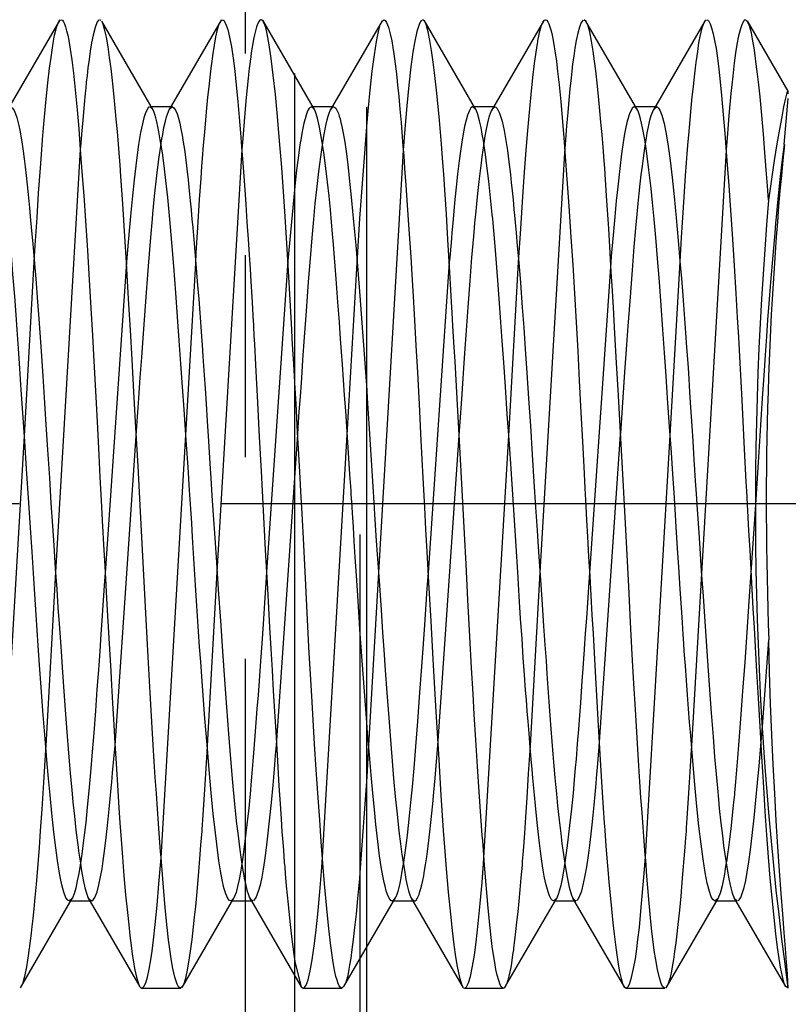
# Paper-space layout 'Blatt1' of a CAD drawing. Units: millimetres. Extents: x 0 to 300, y 0 to 424.
# Drawn here: x 142 to 147, y 297 to 304 of the extents above; entities that cross this region are included whole.
import ezdxf

# ---------------------------------------------------------------- set-up
doc = ezdxf.new("R2010")
doc.units = ezdxf.units.MM
doc.linetypes.add('CENTER', pattern=[10, 6.25, -1.25, 1.25, -1.25])
doc.linetypes.add('HIDDEN', pattern=[10, 6.667, -3.333])
doc.layers.add('LAYER0', color=7, linetype='Continuous')

# ---------------------------------------------------------------- blocks, each defined once
blk = doc.blocks.new('Plotview 4')
at = {"layer": 'LAYER0', "color": 100, "linetype": 'CENTER'}
for p, q in [((143.1559, 283.3223), (143.1559, 313.2415)), ((149.2525, 300.5319), (137.0124, 300.5319))]:
    blk.add_line(p, q, dxfattribs=at)
at = {"layer": 'LAYER0', "color": 2, "linetype": 'HIDDEN'}
for p, q in [((143.8641, 310.3425), (143.8641, 286.2212)), ((143.9059, 286.3223), (143.9059, 310.2415)), ((143.4609, 286.5315), (143.4609, 310.0322)), ((142.0023, 303.5269), (141.6808, 302.9728)), ((141.9987, 303.5208), (142.0073, 303.5305)), ((142.2617, 303.5268), (142.2525, 303.5319)), ((142.5857, 302.9697), (142.2647, 303.5227)), ((143.0036, 303.529), (142.6824, 302.9755)), ((142.9996, 303.5221), (143.0102, 303.5316)), ((143.2634, 303.5245), (143.2523, 303.5319)), ((143.5828, 302.9748), (143.2618, 303.5281)), ((144.0012, 303.525), (143.6804, 302.9722)), ((143.9976, 303.5185), (144.0124, 303.5319)), ((144.2629, 303.5252), (144.2524, 303.5319)), ((144.5829, 302.9747), (144.2616, 303.5285)), ((145.0001, 303.5228), (144.6788, 302.9692)), ((144.9963, 303.5164), (145.0101, 303.5316)), ((145.2659, 303.521), (145.2525, 303.5319)), ((145.5856, 302.9699), (145.2643, 303.5236)), ((146.0029, 303.5279), (145.6815, 302.974)), ((145.9989, 303.5211), (146.009, 303.5312)), ((146.2676, 303.5174), (146.2523, 303.5319)), ((146.516, 303.0898), (146.2641, 303.524)), ((142.7006, 302.9919), (142.5644, 302.9919)), ((142.5829, 302.9738), (142.5647, 302.9919)), ((142.6847, 302.9794), (142.7005, 302.9919)), ((143.5803, 302.9788), (143.5641, 302.9919)), ((143.7004, 302.9919), (143.5641, 302.9919)), ((143.6831, 302.9763), (143.6975, 302.9915)), ((144.7006, 302.9919), (144.5642, 302.9919)), ((144.5807, 302.9785), (144.5643, 302.9919)), ((144.6817, 302.9741), (144.7005, 302.9919)), ((145.7006, 302.9919), (145.5644, 302.9919)), ((145.5827, 302.974), (145.5646, 302.9919)), ((145.6838, 302.9779), (145.7005, 302.9919)), ((142.6656, 302.9298), (142.6847, 302.9794)), ((145.6678, 302.9374), (145.6838, 302.9779)), ((143.8636, 302.3004), (143.9059, 302.8688)), ((142.1322, 302.7276), (141.9787, 300.1091)), ((143.1329, 302.7285), (142.9787, 300.1092)), ((144.1324, 302.7235), (143.9789, 300.1066)), ((145.1313, 302.7073), (144.9792, 300.1066)), ((146.1324, 302.7241), (145.979, 300.1017)), ((143.4609, 302.4976), (143.4182, 302.0384)), ((143.8469, 302.0247), (143.8636, 302.3004)), ((141.7861, 300.9542), (141.8473, 302.0303)), ((142.4177, 302.029), (142.2857, 300.1035)), ((142.7857, 300.9592), (142.8468, 302.0231)), ((143.4182, 302.0384), (143.2861, 300.1091)), ((143.7857, 300.9599), (143.8469, 302.0247)), ((144.4178, 302.0294), (144.286, 300.1048)), ((144.786, 300.9551), (144.8472, 302.0302)), ((145.4177, 302.0301), (145.2862, 300.1051)), ((145.7855, 300.9564), (145.8473, 302.0308)), ((143.8641, 301.8202), (143.9059, 301.2357)), ((141.6326, 298.34), (141.7861, 300.9542)), ((142.3471, 299.035), (142.4788, 300.9545)), ((142.6324, 298.34), (142.7857, 300.9592)), ((143.4609, 300.6928), (143.4789, 300.9615)), ((143.6325, 298.3439), (143.7857, 300.9599)), ((144.347, 299.0325), (144.4788, 300.956)), ((144.6323, 298.3384), (144.786, 300.9551)), ((145.3465, 299.0278), (145.4789, 300.9623)), ((145.6326, 298.345), (145.7855, 300.9564)), ((143.3473, 299.037), (143.4609, 300.6928)), ((146.314, 300.5281), (146.2859, 300.1065)), ((141.9787, 300.1091), (141.9177, 299.0357)), ((142.9787, 300.1092), (142.9177, 299.0357)), ((143.9789, 300.1066), (143.9178, 299.0365)), ((144.9792, 300.1066), (144.9176, 299.0355)), ((145.979, 300.1017), (145.9179, 299.0337)), ((143.9058, 299.1786), (143.864, 299.7534)), ((146.3472, 299.0357), (146.3569, 299.1537)), ((143.9178, 299.0365), (143.906, 298.8412)), ((143.906, 298.8412), (143.8641, 298.248)), ((145.0926, 298.1127), (145.0811, 298.0861)), ((146.0953, 298.1206), (146.0802, 298.0845)), ((141.7613, 297.5348), (142.0824, 298.0883)), ((142.0643, 298.0719), (142.2006, 298.0719)), ((142.0799, 298.0843), (142.0646, 298.0719)), ((142.1792, 298.0938), (142.5002, 297.5407)), ((142.1818, 298.0896), (142.2006, 298.0719)), ((142.7623, 297.5366), (143.0837, 298.0904)), ((143.0642, 298.0719), (143.2006, 298.0719)), ((143.0814, 298.0865), (143.0674, 298.0724)), ((143.1797, 298.093), (143.5011, 297.5391)), ((143.1828, 298.0876), (143.2001, 298.0719)), ((143.7649, 297.5413), (144.086, 298.0947)), ((144.0644, 298.0719), (144.2005, 298.0719)), ((144.0833, 298.0905), (144.0672, 298.0723)), ((144.1821, 298.0887), (144.5035, 297.5349)), ((144.1848, 298.0845), (144.2006, 298.0719)), ((144.7665, 297.5438), (145.0837, 298.0904)), ((145.0811, 298.0861), (145.0642, 298.0719)), ((145.0642, 298.0719), (145.2006, 298.0719)), ((145.1816, 298.0896), (145.5025, 297.5364)), ((145.184, 298.0855), (145.2006, 298.0719)), ((145.7612, 297.5347), (146.0824, 298.0883)), ((146.0642, 298.0719), (146.2006, 298.0719)), ((146.0802, 298.0845), (146.0643, 298.0719)), ((146.1788, 298.0946), (146.4999, 297.5413)), ((146.1815, 298.0904), (146.2003, 298.0719)), ((143.4608, 297.6978), (143.4971, 297.5458)), ((142.5021, 297.5384), (142.5126, 297.5319)), ((142.5123, 297.5319), (142.7524, 297.5319)), ((142.7661, 297.5432), (142.7524, 297.5319)), ((143.501, 297.5395), (143.5122, 297.5319)), ((143.5123, 297.5319), (143.7527, 297.5319)), ((143.7686, 297.5478), (143.7527, 297.5319)), ((144.5058, 297.5345), (144.5124, 297.5319)), ((144.5123, 297.5319), (144.7525, 297.5319)), ((144.7667, 297.5442), (144.7557, 297.5325)), ((144.7628, 297.5374), (144.7665, 297.5438)), ((145.4988, 297.5431), (145.5124, 297.5319)), ((145.5124, 297.5319), (145.7524, 297.5319)), ((145.765, 297.5415), (145.7562, 297.5327)), ((146.4965, 297.5479), (146.5172, 297.5333)), ((146.5174, 297.5319), (146.5172, 297.5333))]:
    blk.add_line(p, q, dxfattribs=at)
at = {"layer": 'LAYER0', "color": 4, "linetype": 'Continuous'}
for p, q in [((146.5174, 303.0733), (146.5161, 303.0897)), ((146.4926, 302.7581), (146.5164, 303.0445)), ((146.3569, 299.1537), (146.3966, 299.6909))]:
    blk.add_line(p, q, dxfattribs=at)
at = {"layer": 'LAYER0', "color": 2, "linetype": 'HIDDEN', "flags": 128}
for points in [[(141.8473, 302.0303), (141.8534, 302.1335), (141.8641, 302.3074), (141.874, 302.458), (141.8829, 302.5869), (141.891, 302.6958), (141.8982, 302.7866), (141.9045, 302.8609), (141.9191, 303.019), (141.9317, 303.1404), (141.9423, 303.2313), (141.951, 303.2973), (141.9576, 303.3434), (141.9644, 303.3868), (141.9732, 303.4354), (141.9845, 303.4835), (141.9965, 303.5168)], [(142.0124, 303.5319), (142.014, 303.5317), (142.0208, 303.528), (142.0275, 303.5194), (142.0342, 303.5058), (142.0409, 303.4872), (142.0476, 303.4638), (142.0543, 303.4355), (142.061, 303.4024), (142.0699, 303.3503), (142.0795, 303.2837), (142.0897, 303.2001), (142.1006, 303.0972), (142.1121, 302.9727), (142.122, 302.8551), (142.1322, 302.7272), (142.1425, 302.5895), (142.1531, 302.4423), (142.164, 302.2863), (142.1762, 302.1022), (142.1875, 301.9211), (142.198, 301.7451), (142.2077, 301.5761), (142.2164, 301.4156), (142.2281, 301.1952), (142.2382, 301.0008), (142.2468, 300.8347), (142.2538, 300.6978), (142.2593, 300.5909), (142.2633, 300.5142), (142.2656, 300.4678), (142.2662, 300.456), (142.2664, 300.453), (142.2664, 300.4521), (142.2665, 300.4518), (142.2665, 300.4518), (142.267, 300.4423), (142.2674, 300.4349), (142.2682, 300.4217), (142.2695, 300.398), (142.2719, 300.3558), (142.2761, 300.2805), (142.2836, 300.1465), (142.297, 299.9092), (142.3087, 299.7008), (142.3204, 299.4965), (142.3254, 299.4088), (142.3318, 299.297), (142.3395, 299.1627), (142.3462, 299.0484), (142.3537, 298.9239), (142.3619, 298.7905), (142.3709, 298.6499), (142.3772, 298.5565), (142.3846, 298.4536), (142.393, 298.3433), (142.4024, 298.2277), (142.413, 298.1096), (142.4237, 297.9997), (142.4317, 297.9248), (142.4395, 297.8571), (142.447, 297.7963), (142.4543, 297.7425), (142.4614, 297.6953), (142.4683, 297.6547), (142.4795, 297.6001), (142.4921, 297.5578), (142.497, 297.5467)], [(142.2471, 303.5301), (142.2369, 303.518), (142.2235, 303.4843), (142.2114, 303.4367), (142.202, 303.3887), (142.1935, 303.3372), (142.186, 303.2848), (142.1794, 303.234), (142.1738, 303.1865), (142.169, 303.144), (142.1653, 303.108), (142.162, 303.0752), (142.1557, 303.0078), (142.1489, 302.9311), (142.1416, 302.8443), (142.1337, 302.7466), (142.1322, 302.7276)], [(142.7524, 297.5319), (142.7503, 297.5322), (142.7406, 297.54), (142.7311, 297.5575), (142.7175, 297.5992), (142.7055, 297.653), (142.695, 297.7127), (142.6861, 297.7735), (142.6788, 297.8311), (142.6703, 297.9068), (142.6583, 298.0285), (142.6428, 298.21), (142.6325, 298.3417), (142.6296, 298.3785), (142.6229, 298.4637), (142.6162, 298.5522), (142.6096, 298.6438), (142.603, 298.7385), (142.5965, 298.836), (142.59, 298.9362), (142.5835, 299.039), (142.5771, 299.1442), (142.5644, 299.361), (142.5519, 299.5853), (142.5396, 299.8156), (142.5274, 300.0505), (142.5153, 300.2857), (142.5028, 300.5243), (142.4899, 300.7648), (142.4765, 301.0056), (142.464, 301.2262), (142.4525, 301.4271), (142.4421, 301.6082), (142.4327, 301.7699), (142.4244, 301.9126), (142.4177, 302.0275), (142.4081, 302.1881), (142.3954, 302.3909), (142.384, 302.5598), (142.3787, 302.6337), (142.3752, 302.6797), (142.3685, 302.7617), (142.3618, 302.8401), (142.3552, 302.9148), (142.3486, 302.9857), (142.3421, 303.0526), (142.3355, 303.1156), (142.329, 303.1744), (142.3226, 303.2291), (142.3138, 303.2975), (142.3042, 303.3633), (142.2939, 303.4232), (142.2828, 303.474), (142.2706, 303.5115), (142.2684, 303.5164)], [(142.8468, 302.0231), (142.8507, 302.0883), (142.8601, 302.2435), (142.8711, 302.4173), (142.88, 302.5489), (142.8854, 302.6244), (142.889, 302.6714), (142.8958, 302.7553), (142.9026, 302.8354), (142.9093, 302.9117), (142.916, 302.9841), (142.9227, 303.0524), (142.9294, 303.1165), (142.936, 303.1764), (142.9425, 303.2319), (142.9479, 303.2744), (142.9545, 303.323), (142.9623, 303.3747), (142.9712, 303.4258), (142.9814, 303.472), (142.9928, 303.5084)], [(143.0123, 303.5319), (143.0207, 303.5279), (143.0324, 303.5092), (143.0453, 303.4718), (143.0568, 303.4236), (143.0678, 303.3636), (143.0783, 303.2931), (143.0883, 303.2135), (143.0978, 303.1261), (143.1075, 303.0248), (143.1164, 302.9254), (143.1242, 302.8309), (143.131, 302.7439), (143.1385, 302.6432), (143.1443, 302.5634), (143.1484, 302.5075), (143.1568, 302.3896), (143.1644, 302.2775), (143.1714, 302.1725), (143.1776, 302.0758), (143.1832, 301.9884), (143.188, 301.9108), (143.1938, 301.8146), (143.1981, 301.7436), (143.2007, 301.699), (143.2017, 301.6832), (143.2018, 301.6814), (143.2046, 301.6284), (143.2075, 301.5749), (143.2103, 301.5211), (143.2171, 301.3929), (143.2294, 301.1599), (143.2405, 300.9483), (143.2518, 300.7346), (143.2648, 300.4906), (143.278, 300.2468), (143.2914, 300.0049), (143.3048, 299.7677), (143.3124, 299.6346), (143.32, 299.5029), (143.3274, 299.373), (143.3348, 299.2451), (143.3422, 299.1196), (143.3506, 298.9765), (143.3624, 298.7859), (143.3696, 298.6745), (143.3759, 298.5799), (143.3813, 298.5009), (143.3859, 298.4365), (143.3897, 298.3857), (143.3953, 298.3132), (143.3955, 298.3108), (143.3955, 298.3107), (143.3955, 298.3104), (143.3956, 298.3098), (143.3958, 298.3072), (143.3962, 298.3021), (143.3979, 298.2818), (143.4013, 298.2419), (143.4081, 298.1649), (143.4188, 298.05), (143.4295, 297.9456), (143.44, 297.8522), (143.448, 297.7886), (143.4546, 297.7395), (143.4608, 297.6978)], [(143.2501, 303.5315), (143.2447, 303.5283), (143.2402, 303.5232), (143.2319, 303.5079), (143.2243, 303.4872), (143.2174, 303.4632), (143.2112, 303.4372), (143.2057, 303.4109), (143.2009, 303.3854), (143.1951, 303.3511), (143.191, 303.3242), (143.1884, 303.3067), (143.1877, 303.3019), (143.1874, 303.3002), (143.1874, 303.2999), (143.1845, 303.2778), (143.1816, 303.2547), (143.1788, 303.2307), (143.172, 303.1703), (143.1599, 303.0498), (143.149, 302.929), (143.1382, 302.7963), (143.1329, 302.7285)], [(143.4609, 301.2792), (143.4604, 301.287), (143.454, 301.3991), (143.4488, 301.4885), (143.445, 301.5558), (143.4418, 301.612), (143.4358, 301.7229), (143.4297, 301.832), (143.4235, 301.939), (143.4174, 302.0437), (143.4112, 302.146), (143.4049, 302.2458), (143.3987, 302.3428), (143.3924, 302.4369), (143.3796, 302.6158), (143.3667, 302.7815), (143.3537, 302.9328), (143.3406, 303.0687), (143.3275, 303.188), (143.3147, 303.2907), (143.3022, 303.3761), (143.2899, 303.4435), (143.2802, 303.4836), (143.2713, 303.5097), (143.2654, 303.5214)], [(143.9059, 302.8688), (143.9061, 302.8713), (143.9168, 302.9885), (143.9274, 303.0954), (143.9404, 303.2136), (143.9533, 303.3141), (143.9659, 303.3961), (143.9784, 303.4592), (143.9894, 303.4991)], [(144.0124, 303.5319), (144.0205, 303.5279), (144.0295, 303.515), (144.0412, 303.4853), (144.052, 303.4451), (144.0611, 303.4013), (144.0686, 303.3588), (144.0746, 303.3197), (144.0788, 303.2896), (144.0829, 303.2575), (144.09, 303.1962), (144.0971, 303.1292), (144.1043, 303.0565), (144.1114, 302.9783), (144.1186, 302.8949), (144.1258, 302.8063), (144.1303, 302.7487), (144.135, 302.6888), (144.1411, 302.6091), (144.1486, 302.5077), (144.1575, 302.3825), (144.1678, 302.2312), (144.1788, 302.0625), (144.1856, 301.9535), (144.1938, 301.817), (144.2023, 301.6705), (144.211, 301.5138), (144.22, 301.347), (144.2303, 301.1502), (144.242, 300.9243), (144.2539, 300.6937), (144.2635, 300.5096), (144.2708, 300.3728), (144.2784, 300.2378), (144.2894, 300.0442), (144.3029, 299.8052), (144.3162, 299.571), (144.3266, 299.3882), (144.3347, 299.2459), (144.3425, 299.1113), (144.3522, 298.9484), (144.3637, 298.7612), (144.3742, 298.6008), (144.3805, 298.5092), (144.3881, 298.4063), (144.3988, 298.2709), (144.4113, 298.1274), (144.4247, 297.9906), (144.4357, 297.889), (144.4464, 297.8012), (144.4566, 297.7267), (144.4664, 297.6652), (144.4801, 297.5975), (144.4947, 297.5514), (144.5002, 297.5411)], [(144.2454, 303.5289), (144.2403, 303.5232), (144.2321, 303.5086), (144.2157, 303.4578), (144.2011, 303.3881), (144.1917, 303.33), (144.1801, 303.2389), (144.1679, 303.1269), (144.1555, 302.9984), (144.1429, 302.8542), (144.1324, 302.7235)], [(144.7526, 297.5319), (144.749, 297.5326), (144.7414, 297.5388), (144.7329, 297.5534), (144.7235, 297.5784), (144.7142, 297.6121), (144.7063, 297.6483), (144.6987, 297.6902), (144.6912, 297.7374), (144.684, 297.7895), (144.677, 297.846), (144.6703, 297.9065), (144.6583, 298.0274), (144.6456, 298.1711), (144.6358, 298.294), (144.6287, 298.3877), (144.6245, 298.4464), (144.6221, 298.4785), (144.6132, 298.5978), (144.6026, 298.7482), (144.5921, 298.906), (144.5817, 299.0703), (144.5721, 299.2267), (144.5646, 299.3559), (144.5556, 299.5167), (144.5452, 299.7103), (144.5333, 299.9379), (144.522, 300.1578), (144.512, 300.3495), (144.5019, 300.5414), (144.4916, 300.7327), (144.4811, 300.9226), (144.4664, 301.1844), (144.4532, 301.4147), (144.4464, 301.5338), (144.4405, 301.6346), (144.4357, 301.7173), (144.432, 301.7828), (144.4277, 301.8588), (144.4216, 301.9651), (144.4156, 302.0691), (144.4094, 302.1706), (144.3996, 302.3276), (144.3897, 302.4773), (144.383, 302.574), (144.3775, 302.6465), (144.3685, 302.7609), (144.3559, 302.9087), (144.3396, 303.0776), (144.3277, 303.1865), (144.3177, 303.2678), (144.3077, 303.3406), (144.2975, 303.4038), (144.287, 303.4567), (144.2741, 303.5026), (144.2652, 303.5219)], [(144.8472, 302.0302), (144.8472, 302.0303), (144.8597, 302.2367), (144.8703, 302.4043), (144.8808, 302.5579), (144.8912, 302.6976), (144.9013, 302.8237), (144.9113, 302.9367), (144.924, 303.0674), (144.9357, 303.1747), (144.9462, 303.2615), (144.9556, 303.3304), (144.9639, 303.3841), (144.9652, 303.3918), (144.967, 303.4022), (144.9722, 303.4301), (144.9767, 303.4522), (144.9822, 303.4752), (144.9886, 303.4972), (144.9947, 303.513)], [(145.0123, 303.5319), (145.0138, 303.5317), (145.0207, 303.528), (145.0275, 303.5192), (145.0343, 303.5056), (145.041, 303.487), (145.0478, 303.4635), (145.0545, 303.4351), (145.0611, 303.402), (145.0678, 303.3641), (145.0737, 303.3259), (145.0806, 303.2755), (145.0885, 303.2104), (145.0975, 303.1278), (145.1074, 303.0249), (145.1184, 302.8987), (145.1263, 302.8016), (145.1355, 302.6839), (145.146, 302.5433), (145.1578, 302.3775), (145.1709, 302.1844), (145.1819, 302.0124), (145.1927, 301.8365), (145.2031, 301.6579), (145.2131, 301.4775), (145.2228, 301.2964), (145.2331, 301.0974), (145.2423, 300.919), (145.2504, 300.7626), (145.2572, 300.629), (145.263, 300.5185), (145.2675, 300.4315), (145.2732, 300.3279), (145.2804, 300.2062), (145.2874, 300.0851), (145.2943, 299.9648), (145.3011, 299.8453), (145.3078, 299.727), (145.3143, 299.6101), (145.3207, 299.4947), (145.3271, 299.3809), (145.3396, 299.1594), (145.3521, 298.9469), (145.3647, 298.745), (145.3773, 298.5548), (145.3786, 298.536), (145.3805, 298.5097), (145.3829, 298.4763), (145.3876, 298.4134), (145.3936, 298.3365), (145.3994, 298.2662), (145.4059, 298.1895), (145.4133, 298.1078), (145.4214, 298.0229), (145.4304, 297.9368), (145.4384, 297.8663), (145.4466, 297.7995), (145.455, 297.7375), (145.4636, 297.6814), (145.4725, 297.6323), (145.4815, 297.5916), (145.491, 297.5601), (145.4988, 297.5431)], [(145.246, 303.5295), (145.2351, 303.5149), (145.2235, 303.4855), (145.2133, 303.4476), (145.204, 303.4033), (145.1956, 303.3554), (145.1882, 303.3062), (145.1817, 303.2578), (145.1763, 303.2121), (145.1717, 303.1707), (145.165, 303.1042), (145.1582, 303.0326), (145.1514, 302.956), (145.1445, 302.8746), (145.1376, 302.7885), (145.1313, 302.7073)], [(145.7524, 297.5319), (145.748, 297.533), (145.7402, 297.5405), (145.7328, 297.5537), (145.7187, 297.5949), (145.7064, 297.6485), (145.6959, 297.7073), (145.6872, 297.7654), (145.6804, 297.8179), (145.6729, 297.8825), (145.6642, 297.9666), (145.6536, 298.0807), (145.6415, 298.2258), (145.6339, 298.3231), (145.6312, 298.3573), (145.6246, 298.4416), (145.618, 298.5292), (145.6115, 298.6201), (145.6049, 298.714), (145.5983, 298.8108), (145.5918, 298.9103), (145.5853, 299.0124), (145.5787, 299.117), (145.5702, 299.2583), (145.561, 299.4187), (145.5511, 299.5991), (145.5404, 299.7995), (145.529, 300.0202), (145.5189, 300.2163), (145.5088, 300.4107), (145.4987, 300.6025), (145.4885, 300.7909), (145.4782, 300.9753), (145.4653, 301.2026), (145.4537, 301.407), (145.4432, 301.5886), (145.434, 301.7478), (145.426, 301.8853), (145.4212, 301.9683), (145.4142, 302.0868), (145.4051, 302.2376), (145.3943, 302.4087), (145.3855, 302.5389), (145.3802, 302.6129), (145.3768, 302.6583), (145.3701, 302.7412), (145.3635, 302.8205), (145.3569, 302.8962), (145.3503, 302.9681), (145.3437, 303.0361), (145.3372, 303.1001), (145.3307, 303.16), (145.3242, 303.2157), (145.3168, 303.2748), (145.3082, 303.3375), (145.2983, 303.3997), (145.2872, 303.4561), (145.2748, 303.501), (145.2682, 303.5169)], [(145.8473, 302.0308), (145.8564, 302.1818), (145.8662, 302.3375), (145.8746, 302.465), (145.8816, 302.5669), (145.8872, 302.6453), (145.8914, 302.7021), (145.8951, 302.7501), (145.8957, 302.7567), (145.9026, 302.8368), (145.9094, 302.913), (145.9161, 302.9853), (145.9229, 303.0536), (145.9295, 303.1176), (145.9361, 303.1774), (145.9427, 303.2328), (145.9492, 303.2837), (145.9492, 303.2837), (145.9492, 303.2838), (145.9492, 303.2841), (145.9494, 303.2853), (145.95, 303.2898), (145.9523, 303.3076), (145.9562, 303.3357), (145.9617, 303.3719), (145.9662, 303.3991), (145.9714, 303.4274), (145.9773, 303.4554), (145.9838, 303.4816), (145.9911, 303.5042)], [(146.0123, 303.5319), (146.0135, 303.5318), (146.0185, 303.5298), (146.0256, 303.5221), (146.0336, 303.5068), (146.0425, 303.4818), (146.0522, 303.4446), (146.0609, 303.4028), (146.0696, 303.3524), (146.0782, 303.2932), (146.0869, 303.2251), (146.0955, 303.1479), (146.1041, 303.0616), (146.1146, 302.9447), (146.1243, 302.8277), (146.1332, 302.7135), (146.1414, 302.6049), (146.1487, 302.504), (146.1552, 302.4126), (146.1696, 302.2027), (146.1821, 302.0087), (146.1927, 301.8356), (146.2014, 301.6872), (146.2083, 301.566), (146.2169, 301.4057), (146.229, 301.1752), (146.2445, 300.8716), (146.255, 300.668), (146.258, 300.6106), (146.2647, 300.4885), (146.2715, 300.3665), (146.2782, 300.2448), (146.2849, 300.1235), (146.2917, 300.0029), (146.2984, 299.8832), (146.3051, 299.7646), (146.3118, 299.6472), (146.3205, 299.4939), (146.33, 299.3283), (146.3402, 299.152), (146.3512, 298.9672), (146.3628, 298.7767), (146.3725, 298.6267), (146.3825, 298.4821), (146.3929, 298.3439), (146.4036, 298.2131), (146.4147, 298.0907), (146.4268, 297.97), (146.4381, 297.8684), (146.4486, 297.7842), (146.4582, 297.7157), (146.4671, 297.6612), (146.4784, 297.6049), (146.4882, 297.5687), (146.4965, 297.5479)], [(146.2499, 303.5315), (146.2478, 303.5305), (146.2417, 303.5253), (146.231, 303.5065), (146.2203, 303.4756), (146.2098, 303.4326), (146.1993, 303.3778), (146.1912, 303.3261), (146.1827, 303.2638), (146.173, 303.1813), (146.162, 303.0744), (146.1498, 302.9388), (146.1405, 302.8261), (146.1325, 302.7253), (146.1324, 302.7241)], [(146.3939, 302.4132), (146.3879, 302.5022), (146.3809, 302.6016), (146.3727, 302.7094), (146.3634, 302.8235), (146.353, 302.941), (146.3421, 303.0534), (146.3343, 303.1278), (146.3267, 303.1954), (146.3193, 303.2562), (146.312, 303.3105), (146.305, 303.3582), (146.2982, 303.3997), (146.2884, 303.4502), (146.277, 303.4939), (146.2676, 303.5174)], [(141.7006, 302.9919), (141.703, 302.9916), (141.7084, 302.9889), (141.713, 302.9845), (141.7225, 302.9694), (141.731, 302.9489), (141.7386, 302.9252), (141.7452, 302.9002), (141.751, 302.8756), (141.7568, 302.8476), (141.7611, 302.8247), (141.764, 302.8086), (141.7649, 302.8034), (141.7653, 302.8014), (141.7654, 302.8007), (141.7654, 302.8005), (141.7654, 302.8004), (141.7654, 302.8003), (141.7654, 302.8003), (141.7718, 302.7605), (141.7781, 302.7171), (141.7843, 302.6702), (141.7906, 302.6199), (141.7967, 302.5663), (141.8029, 302.5094), (141.8089, 302.4494), (141.815, 302.3863), (141.8168, 302.3671), (141.8221, 302.3123), (141.8303, 302.2237), (141.8375, 302.1435), (141.8459, 302.0447), (141.8558, 301.9256), (141.8669, 301.7845), (141.8749, 301.6784), (141.8831, 301.566), (141.8914, 301.4475), (141.8999, 301.3227), (141.9085, 301.192), (141.9173, 301.0555), (141.9292, 300.8666), (141.9403, 300.6929), (141.9503, 300.5357), (141.9594, 300.3957), (141.9675, 300.2734), (141.9771, 300.132), (141.9858, 300.0042), (141.9937, 299.8902), (142.0007, 299.7898), (142.0086, 299.6765), (142.015, 299.586), (142.0198, 299.5175), (142.0262, 299.4288), (142.0324, 299.3418), (142.0387, 299.2567), (142.0449, 299.1736), (142.051, 299.0927), (142.0572, 299.0141), (142.0633, 298.9379), (142.0693, 298.8643), (142.0732, 298.8203), (142.0788, 298.7596), (142.0861, 298.6842), (142.0953, 298.5969), (142.105, 298.5108), (142.1126, 298.4482), (142.1181, 298.4056), (142.1215, 298.3803), (142.1304, 298.3179), (142.1398, 298.258), (142.1499, 298.2026), (142.1604, 298.154), (142.1716, 298.1144), (142.1818, 298.0896)], [(142.5605, 302.9911), (142.5529, 302.9857), (142.5432, 302.9713), (142.5333, 302.9479), (142.5255, 302.9235), (142.5163, 302.8877), (142.5051, 302.8328), (142.4928, 302.7587), (142.4795, 302.662), (142.4653, 302.5389), (142.4552, 302.4416), (142.4449, 302.3365), (142.4346, 302.2243), (142.4242, 302.1056), (142.4177, 302.029)], [(142.7005, 302.9919), (142.7029, 302.9916), (142.7118, 302.986), (142.7213, 302.9718), (142.7315, 302.9478), (142.7398, 302.9217), (142.7477, 302.8906), (142.7554, 302.8552), (142.7627, 302.8158), (142.7698, 302.7732), (142.7766, 302.7276), (142.783, 302.6798), (142.7917, 302.6089), (142.7996, 302.5392), (142.8067, 302.4725), (142.8129, 302.4104), (142.8183, 302.3542), (142.8239, 302.2939), (142.8281, 302.2464), (142.8311, 302.2128), (142.8322, 302.2004), (142.8325, 302.1965), (142.8327, 302.195), (142.8327, 302.1944), (142.8327, 302.1942), (142.8327, 302.1941), (142.8327, 302.194), (142.8327, 302.194), (142.8392, 302.1202), (142.8457, 302.0439), (142.8523, 301.9652), (142.8588, 301.8841), (142.8653, 301.801), (142.8719, 301.7158), (142.8784, 301.6287), (142.885, 301.5398), (142.8867, 301.5166), (142.8916, 301.4454), (142.8994, 301.3291), (142.9047, 301.2479), (142.9109, 301.153), (142.9179, 301.044), (142.9257, 300.9207), (142.9344, 300.7832), (142.9402, 300.6919), (142.9471, 300.5845), (142.9552, 300.4613), (142.9644, 300.3226), (142.9747, 300.1689), (142.9862, 300.0012), (142.9996, 299.8068), (143.0126, 299.62), (143.0252, 299.4418), (143.0374, 299.2729), (143.0497, 299.1081), (143.0622, 298.9524), (143.0748, 298.8068), (143.0875, 298.6723), (143.0939, 298.6094), (143.1004, 298.5496), (143.1068, 298.4929), (143.1133, 298.4396), (143.1198, 298.3895), (143.1263, 298.3429), (143.1329, 298.2998), (143.1395, 298.2602), (143.1427, 298.2418), (143.1479, 298.2131), (143.1551, 298.1773), (143.1643, 298.1389), (143.1733, 298.1095), (143.1804, 298.0923), (143.1828, 298.0876)], [(143.5641, 302.9919), (143.5634, 302.9919), (143.5505, 302.983), (143.544, 302.9725), (143.5374, 302.958), (143.5309, 302.9395), (143.5242, 302.917), (143.5176, 302.8906), (143.5109, 302.8604), (143.5042, 302.8263), (143.4974, 302.7884), (143.4941, 302.7683), (143.4904, 302.743), (143.4854, 302.7076), (143.4793, 302.6605), (143.472, 302.5999), (143.4655, 302.5417), (143.4609, 302.4976)], [(143.7002, 302.9919), (143.7011, 302.9919), (143.7067, 302.99), (143.7142, 302.983), (143.7236, 302.9672), (143.7304, 302.9508), (143.7362, 302.9335), (143.7411, 302.9168), (143.7467, 302.8953), (143.75, 302.8809), (143.7586, 302.8388), (143.7679, 302.7848), (143.778, 302.7171), (143.7888, 302.6336), (143.8003, 302.5322), (143.8126, 302.4117), (143.8252, 302.2791), (143.838, 302.1351), (143.8512, 301.9807), (143.8641, 301.8202)], [(144.5643, 302.9919), (144.561, 302.9914), (144.5519, 302.9848), (144.5419, 302.9687), (144.531, 302.9413), (144.5216, 302.9092), (144.5125, 302.8702), (144.5037, 302.825), (144.4951, 302.774), (144.4869, 302.718), (144.4789, 302.6574), (144.4692, 302.5754), (144.4605, 302.4948), (144.4527, 302.4181), (144.4459, 302.3472), (144.4411, 302.2959), (144.437, 302.2501), (144.4334, 302.2105), (144.4305, 302.1774), (144.4283, 302.1514), (144.4202, 302.0587), (144.4178, 302.0294)], [(144.7005, 302.9919), (144.7059, 302.9905), (144.7148, 302.9823), (144.7293, 302.9538), (144.7445, 302.9041), (144.7574, 302.8452), (144.768, 302.7844), (144.7775, 302.7214), (144.7868, 302.6506), (144.7961, 302.5723), (144.8015, 302.5227), (144.8069, 302.4706), (144.8122, 302.4161), (144.8175, 302.3594), (144.8179, 302.3554), (144.8213, 302.32), (144.8256, 302.2757), (144.8313, 302.2134), (144.8386, 302.1315), (144.8474, 302.0282), (144.8577, 301.9014), (144.8696, 301.749), (144.8788, 301.6253), (144.8885, 301.4901), (144.8985, 301.3433), (144.909, 301.1849), (144.9198, 301.0152), (144.9311, 300.8376), (144.9417, 300.6697), (144.9518, 300.5124), (144.9614, 300.3664), (144.9703, 300.2322), (144.982, 300.0609), (144.9925, 299.9082), (145.0018, 299.7743), (145.0099, 299.6586), (145.0168, 299.5606), (145.0225, 299.4798), (145.0288, 299.3917), (145.0351, 299.3055), (145.0413, 299.2212), (145.0475, 299.1391), (145.0536, 299.0591), (145.0598, 298.9815), (145.0659, 298.9064), (145.072, 298.8339), (145.0755, 298.794), (145.0811, 298.7354), (145.0885, 298.6605), (145.0979, 298.5722), (145.1075, 298.4892), (145.1151, 298.4283), (145.1242, 298.3604), (145.1348, 298.2889), (145.1467, 298.2193), (145.1598, 298.1567), (145.1742, 298.1071), (145.184, 298.0855)], [(145.5646, 302.9919), (145.5618, 302.9915), (145.5507, 302.983), (145.5335, 302.9485), (145.52, 302.9028), (145.5116, 302.8659), (145.5037, 302.8253), (145.4947, 302.771), (145.4845, 302.7002), (145.4732, 302.6097), (145.4608, 302.4963), (145.4521, 302.4102), (145.4425, 302.3107), (145.4321, 302.1967), (145.4209, 302.0673), (145.4177, 302.0301)], [(145.7005, 302.9919), (145.7043, 302.9912), (145.7133, 302.9842), (145.7233, 302.9679), (145.7343, 302.9399), (145.748, 302.8894), (145.7612, 302.8247), (145.7737, 302.7475), (145.7856, 302.6596), (145.798, 302.5542), (145.8105, 302.4358), (145.8231, 302.3053), (145.8358, 302.1635), (145.8422, 302.0886), (145.8486, 302.0112), (145.8551, 301.9315), (145.8615, 301.8495), (145.868, 301.7655), (145.8746, 301.6794), (145.8811, 301.5915), (145.8877, 301.502), (145.8911, 301.453), (145.8964, 301.3753), (145.901, 301.307), (145.9063, 301.2252), (145.9125, 301.1295), (145.9198, 301.0153), (145.9258, 300.9203), (145.9305, 300.8453), (145.9352, 300.7706), (145.9365, 300.7504), (145.9368, 300.7447), (145.9369, 300.7429), (145.937, 300.7422), (145.937, 300.742), (145.937, 300.7419), (145.937, 300.7419), (145.937, 300.7419), (145.9412, 300.6756), (145.9465, 300.5939), (145.9529, 300.4968), (145.9603, 300.3845), (145.9688, 300.2573), (145.9783, 300.1157), (145.989, 299.9606), (145.9976, 299.8354), (146.0062, 299.7116), (146.0147, 299.5895), (146.0232, 299.4694), (146.0316, 299.3519), (146.04, 299.2372), (146.0511, 299.0898), (146.0611, 298.9641), (146.07, 298.8585), (146.0778, 298.7713), (146.0845, 298.7007), (146.0901, 298.6452), (146.1, 298.5534), (146.109, 298.4767), (146.1169, 298.4133), (146.1239, 298.3616), (146.1317, 298.3084), (146.1378, 298.2703), (146.1422, 298.2446), (146.1485, 298.2102), (146.1547, 298.1795), (146.1609, 298.1527), (146.1671, 298.1296), (146.1732, 298.1103), (146.1793, 298.0949), (146.1815, 298.0904)], [(142.0646, 298.0719), (142.0627, 298.072), (142.0544, 298.0764), (142.0434, 298.0918), (142.0297, 298.1263), (142.0173, 298.1718), (142.0089, 298.2111), (142.0004, 298.2577), (141.99, 298.3237), (141.9796, 298.4009), (141.9681, 298.4984), (141.9558, 298.6152), (141.9449, 298.7275), (141.9354, 298.831), (141.9274, 298.922), (141.9143, 299.0756), (141.9003, 299.2509), (141.8891, 299.3974), (141.8792, 299.5327), (141.8707, 299.6546), (141.858, 299.8438), (141.8455, 300.0374), (141.8331, 300.2343), (141.8238, 300.383), (141.8137, 300.5396), (141.7998, 300.7499), (141.7885, 300.9189), (141.7763, 301.0971), (141.7666, 301.2378), (141.7574, 301.3703), (141.7486, 301.4946), (141.7404, 301.6107), (141.7338, 301.7036), (141.7256, 301.816), (141.7151, 301.9563), (141.7059, 302.0728), (141.698, 302.1674), (141.6916, 302.2419), (141.6865, 302.2982), (141.6823, 302.3428), (141.6739, 302.4269), (141.6651, 302.509), (141.6562, 302.5852), (141.6473, 302.6555), (141.6384, 302.7195), (141.6312, 302.7668), (141.6268, 302.7945), (141.6204, 302.832), (141.6121, 302.8755), (141.6018, 302.9201), (141.5896, 302.9595), (141.5821, 302.9761)], [(142.4788, 300.9545), (142.4828, 301.013), (142.4948, 301.187), (142.5037, 301.3161), (142.5124, 301.44), (142.5207, 301.5586), (142.5287, 301.6715), (142.535, 301.7578), (142.5412, 301.842), (142.5474, 301.9242), (142.5536, 302.0041), (142.5598, 302.0817), (142.566, 302.1568), (142.5721, 302.2293), (142.5783, 302.2991), (142.5812, 302.3298), (142.5921, 302.4377), (142.6087, 302.5844), (142.6214, 302.6828), (142.6306, 302.7473), (142.636, 302.7822), (142.6425, 302.8215), (142.6502, 302.8631), (142.659, 302.9042), (142.6656, 302.9298)], [(143.0643, 298.0719), (143.0569, 298.0744), (143.0456, 298.088), (143.0334, 298.1155), (143.0218, 298.1539), (143.0108, 298.202), (143.0003, 298.2581), (142.9904, 298.3208), (142.9812, 298.3887), (142.9685, 298.4937), (142.9558, 298.612), (142.943, 298.743), (142.9301, 298.8857), (142.9172, 299.0393), (142.9041, 299.2027), (142.8909, 299.3748), (142.8776, 299.5546), (142.871, 299.6469), (142.8645, 299.7408), (142.8581, 299.8359), (142.8518, 299.9322), (142.8456, 300.0294), (142.8395, 300.1275), (142.8335, 300.2263), (142.8276, 300.3255), (142.822, 300.4134), (142.8163, 300.5018), (142.8086, 300.6171), (142.7992, 300.7588), (142.7879, 300.9263), (142.7748, 301.1179), (142.7652, 301.2566), (142.7553, 301.3991), (142.7452, 301.5443), (142.7347, 301.6913), (142.7239, 301.8388), (142.7113, 302.0059), (142.6994, 302.1507), (142.6868, 302.293), (142.6733, 302.4303), (142.6619, 302.5347), (142.6508, 302.6268), (142.6402, 302.7061), (142.6297, 302.7762), (142.6194, 302.8368), (142.613, 302.8698), (142.6066, 302.8989), (142.6003, 302.9242), (142.5941, 302.9454), (142.5879, 302.9628), (142.5829, 302.9738)], [(143.4789, 300.9615), (143.482, 301.0064), (143.4887, 301.1025), (143.4954, 301.1977), (143.5034, 301.3107), (143.5114, 301.4249), (143.5212, 301.5646), (143.5327, 301.7271), (143.546, 301.9083), (143.5572, 302.052), (143.5678, 302.1801), (143.5779, 302.2934), (143.5875, 302.3928), (143.5966, 302.4793), (143.6096, 302.5921), (143.6213, 302.683), (143.6317, 302.7548), (143.6407, 302.8106), (143.6483, 302.8529), (143.6545, 302.8836), (143.6607, 302.9106), (143.6669, 302.9337), (143.6731, 302.9531), (143.6792, 302.9685), (143.6831, 302.9763)], [(143.864, 299.7534), (143.8591, 299.8273), (143.8503, 299.964), (143.8423, 300.089), (143.8351, 300.2016), (143.8288, 300.3013), (143.8233, 300.3878), (143.8177, 300.4768), (143.8135, 300.5444), (143.8105, 300.5907), (143.8095, 300.6072), (143.8091, 300.6124), (143.809, 300.6143), (143.809, 300.615), (143.8089, 300.6153), (143.8089, 300.6154), (143.8089, 300.6155), (143.8089, 300.6155), (143.8023, 300.7151), (143.7957, 300.8144), (143.7891, 300.9132), (143.7824, 301.0114), (143.7758, 301.1089), (143.7691, 301.2053), (143.7623, 301.3007), (143.7556, 301.3948), (143.75, 301.474), (143.7444, 301.5544), (143.7371, 301.658), (143.7282, 301.7828), (143.7175, 301.9261), (143.7051, 302.0841), (143.7005, 302.1399), (143.6949, 302.2044), (143.6884, 302.2765), (143.6809, 302.355), (143.6725, 302.4382), (143.6631, 302.5244), (143.6527, 302.6114), (143.6397, 302.71), (143.6267, 302.7951), (143.6139, 302.866), (143.6013, 302.9218), (143.5888, 302.9612), (143.5803, 302.9788)], [(144.4788, 300.956), (144.4846, 301.04), (144.4943, 301.1808), (144.5011, 301.2784), (144.5077, 301.3732), (144.5141, 301.4652), (144.5241, 301.6062), (144.5344, 301.7512), (144.5465, 301.9134), (144.558, 302.0587), (144.5688, 302.1877), (144.5762, 302.2703), (144.5832, 302.3454), (144.5899, 302.4134), (144.5963, 302.4747), (144.6023, 302.5297), (144.6081, 302.5788), (144.6121, 302.6121), (144.6163, 302.645), (144.6211, 302.6823), (144.6267, 302.723), (144.633, 302.7659), (144.6401, 302.8097), (144.6478, 302.8529), (144.6563, 302.8937), (144.6671, 302.9357), (144.6789, 302.9684), (144.6817, 302.9741)], [(145.0642, 298.0719), (145.0559, 298.0752), (145.0481, 298.0842), (145.0381, 298.1035), (145.0291, 298.1286), (145.0211, 298.1572), (145.014, 298.1872), (145.006, 298.2266), (144.9996, 298.2619), (144.995, 298.2904), (144.9886, 298.3333), (144.9822, 298.3798), (144.9759, 298.4299), (144.9696, 298.4834), (144.9634, 298.5404), (144.9571, 298.6005), (144.951, 298.6639), (144.9448, 298.7303), (144.941, 298.7714), (144.9354, 298.8328), (144.9306, 298.8859), (144.925, 298.9496), (144.9186, 299.0246), (144.9114, 299.11), (144.9054, 299.1847), (144.9004, 299.2476), (144.8949, 299.318), (144.8904, 299.378), (144.8834, 299.4736), (144.8759, 299.5793), (144.868, 299.6956), (144.8595, 299.8225), (144.8506, 299.9601), (144.8412, 300.1085), (144.831, 300.2704), (144.8207, 300.4316), (144.8104, 300.5912), (144.8, 300.7485), (144.7896, 300.903), (144.7768, 301.089), (144.7652, 301.2575), (144.7547, 301.4084), (144.7453, 301.542), (144.737, 301.6588), (144.7306, 301.7466), (144.7243, 301.8323), (144.718, 301.916), (144.7117, 301.9973), (144.7054, 302.0762), (144.6992, 302.1526), (144.6929, 302.2263), (144.6867, 302.2972), (144.684, 302.3258), (144.6757, 302.4082), (144.6623, 302.5315), (144.6509, 302.6261), (144.6415, 302.6964), (144.6336, 302.7513), (144.6286, 302.7838), (144.6222, 302.8222), (144.6145, 302.8639), (144.6054, 302.9057), (144.595, 302.9439), (144.5833, 302.9738), (144.5807, 302.9785)], [(145.4789, 300.9623), (145.4793, 300.9681), (145.4924, 301.1598), (145.5055, 301.3475), (145.5178, 301.5167), (145.526, 301.6332), (145.5372, 301.7888), (145.5515, 301.9807), (145.5631, 302.1253), (145.5729, 302.2395), (145.5809, 302.3266), (145.5874, 302.3924), (145.5939, 302.4552), (145.6004, 302.5149), (145.6069, 302.5715), (145.6135, 302.6248), (145.62, 302.6748), (145.6266, 302.7213), (145.6332, 302.7644), (145.6386, 302.7981), (145.6441, 302.8302), (145.6512, 302.8682), (145.66, 302.9084), (145.6678, 302.9374)], [(146.0643, 298.0719), (146.0599, 298.0728), (146.0506, 298.0806), (146.0401, 298.0987), (146.0286, 298.13), (146.015, 298.182), (146.0019, 298.2491), (145.9891, 298.3304), (145.9767, 298.4247), (145.9641, 298.5345), (145.9514, 298.6574), (145.9387, 298.7927), (145.9258, 298.9394), (145.9193, 299.0167), (145.9128, 299.0966), (145.9062, 299.1788), (145.8996, 299.2632), (145.893, 299.3497), (145.8864, 299.4381), (145.8797, 299.5284), (145.873, 299.6203), (145.8698, 299.6667), (145.866, 299.7225), (145.8611, 299.7968), (145.8551, 299.8901), (145.8478, 300.0028), (145.839, 300.1431), (145.8319, 300.256), (145.8234, 300.3907), (145.8186, 300.4649), (145.8095, 300.6033), (145.802, 300.716), (145.7929, 300.8515), (145.7823, 301.0089), (145.77, 301.1867), (145.7605, 301.3249), (145.7505, 301.4673), (145.7403, 301.6129), (145.7297, 301.7605), (145.7187, 301.9087), (145.7075, 302.053), (145.6968, 302.1822), (145.6865, 302.2971), (145.6767, 302.3983), (145.6673, 302.4869), (145.654, 302.6015), (145.6409, 302.7025), (145.6278, 302.7892), (145.6149, 302.861), (145.6086, 302.8912), (145.6022, 302.9175), (145.5959, 302.9399), (145.5896, 302.9583), (145.5834, 302.9727), (145.5827, 302.974)], [(143.7527, 297.5319), (143.7493, 297.5325), (143.7425, 297.5374), (143.7357, 297.5471), (143.729, 297.5615), (143.7223, 297.5807), (143.7157, 297.6047), (143.7091, 297.6333), (143.7026, 297.6665), (143.6962, 297.7043), (143.6835, 297.7935), (143.671, 297.9001), (143.6585, 298.0257), (143.6452, 298.1779), (143.6348, 298.3064), (143.6247, 298.439), (143.6149, 298.5741), (143.6054, 298.7101), (143.5936, 298.8858), (143.5835, 299.0425), (143.5742, 299.1943), (143.5656, 299.34), (143.5577, 299.4782), (143.5505, 299.6079), (143.5441, 299.7283), (143.5284, 300.0288), (143.5156, 300.2777), (143.5056, 300.4716), (143.4984, 300.6089), (143.4939, 300.6938), (143.4858, 300.8387), (143.4781, 300.9766), (143.4682, 301.1516), (143.4609, 301.2792)], [(143.9059, 301.2357), (143.9091, 301.188), (143.9153, 301.0927), (143.9215, 300.9965), (143.9277, 300.8996), (143.9338, 300.8021), (143.9399, 300.7042), (143.946, 300.6059), (143.952, 300.5076), (143.9546, 300.4664), (143.9656, 300.3025), (143.9824, 300.0556), (143.9949, 299.8748), (144.0046, 299.7355), (144.0121, 299.6274), (144.0209, 299.502), (144.0309, 299.3613), (144.0421, 299.2076), (144.0546, 299.0441), (144.0631, 298.9387), (144.0725, 298.8301), (144.0827, 298.72), (144.0939, 298.6104), (144.1058, 298.5035), (144.1153, 298.4269), (144.1244, 298.3592), (144.1331, 298.3), (144.1414, 298.2488), (144.1494, 298.2052), (144.157, 298.1688), (144.1654, 298.1352), (144.173, 298.1107), (144.1798, 298.0938), (144.1848, 298.0845)], [(142.2857, 300.1035), (142.2824, 300.0557), (142.2721, 299.9055), (142.2654, 299.8105), (142.2595, 299.725), (142.2522, 299.6197), (142.2441, 299.5048), (142.2353, 299.3812), (142.2258, 299.2503), (142.2157, 299.1146), (142.2064, 298.9966), (142.1957, 298.8685), (142.1854, 298.7546), (142.1755, 298.654), (142.1653, 298.5589), (142.1524, 298.4492), (142.1409, 298.3621), (142.1308, 298.2942), (142.1222, 298.2423), (142.1135, 298.1958), (142.1034, 298.1507), (142.0934, 298.1156), (142.0835, 298.0907), (142.0799, 298.0843)], [(143.2861, 300.1091), (143.2837, 300.0749), (143.273, 299.9199), (143.2638, 299.7869), (143.2555, 299.6681), (143.2477, 299.5571), (143.2391, 299.4365), (143.2328, 299.3481), (143.2264, 299.2617), (143.2201, 299.1774), (143.2138, 299.0953), (143.2075, 299.0155), (143.2013, 298.9382), (143.1951, 298.8636), (143.189, 298.7917), (143.186, 298.7591), (143.175, 298.6476), (143.158, 298.4951), (143.1449, 298.3915), (143.1359, 298.3281), (143.1301, 298.2898), (143.1233, 298.248), (143.1154, 298.2047), (143.1065, 298.1626), (143.0965, 298.1248), (143.0855, 298.0946), (143.0814, 298.0865)], [(144.286, 300.1048), (144.2794, 300.0087), (144.2726, 299.9117), (144.2635, 299.783), (144.2552, 299.6654), (144.2454, 299.5247), (144.234, 299.3632), (144.2209, 299.1847), (144.209, 299.0297), (144.1979, 298.895), (144.1877, 298.7794), (144.1783, 298.6811), (144.1697, 298.5986), (144.1561, 298.4796), (144.1441, 298.3851), (144.1336, 298.3117), (144.1246, 298.2559), (144.1172, 298.2145), (144.1108, 298.1829), (144.1045, 298.1552), (144.0983, 298.1314), (144.092, 298.1116), (144.0858, 298.0957), (144.0833, 298.0905)], [(145.2862, 300.1051), (145.2802, 300.0168), (145.2735, 299.9197), (145.2668, 299.8236), (145.26, 299.7286), (145.2532, 299.635), (145.2526, 299.6274), (145.2489, 299.5739), (145.2447, 299.5131), (145.2391, 299.4331), (145.2346, 299.3696), (145.2295, 299.2986), (145.2237, 299.2205), (145.2174, 299.136), (145.2104, 299.046), (145.2028, 298.9514), (145.1981, 298.8962), (145.1918, 298.825), (145.1839, 298.74), (145.1743, 298.6438), (145.1631, 298.5399), (145.1503, 298.4329), (145.1419, 298.3696), (145.1334, 298.3109), (145.1249, 298.2575), (145.1163, 298.2097), (145.1077, 298.1682), (145.099, 298.1334), (145.0926, 298.1127)], [(146.2859, 300.1065), (146.2737, 299.929), (146.2605, 299.7378), (146.2474, 299.5518), (146.2344, 299.3722), (146.228, 299.2852), (146.2217, 299.2003), (146.2153, 299.1176), (146.209, 299.0371), (146.2028, 298.9592), (146.1966, 298.8838), (146.1904, 298.8111), (146.1843, 298.7412), (146.1835, 298.7327), (146.1767, 298.665), (146.17, 298.6007), (146.1611, 298.5213), (146.1529, 298.4538), (146.1465, 298.4035), (146.1407, 298.3612), (146.1356, 298.3259), (146.1312, 298.297), (146.1273, 298.2719), (146.1215, 298.2378), (146.114, 298.1976), (146.1073, 298.1658), (146.0995, 298.135), (146.0953, 298.1206)], [(144.0646, 298.0719), (144.0637, 298.0719), (144.0581, 298.0738), (144.0487, 298.0833), (144.0371, 298.106), (144.0272, 298.1346), (144.0195, 298.163), (144.0139, 298.1868), (144.0055, 298.2287), (143.9962, 298.2832), (143.986, 298.3526), (143.9749, 298.4395), (143.963, 298.5462), (143.9536, 298.638), (143.9437, 298.7404), (143.9333, 298.8535), (143.9225, 298.9776), (143.9112, 299.1127), (143.9058, 299.1786)], [(141.9177, 299.0357), (141.916, 299.0085), (141.9037, 298.8063), (141.893, 298.6402), (141.8839, 298.5069), (141.8765, 298.4032), (141.8706, 298.3262), (141.8664, 298.2734), (141.8581, 298.1769), (141.8505, 298.0938), (141.8437, 298.023), (141.8375, 297.9632), (141.8321, 297.9133), (141.8274, 297.8723), (141.8216, 297.8252), (141.8174, 297.7932), (141.8149, 297.7743), (141.8142, 297.7694), (141.8139, 297.7675), (141.8139, 297.7673), (141.8115, 297.7493), (141.8092, 297.732), (141.8054, 297.7063), (141.7987, 297.6646), (141.7866, 297.604), (141.7757, 297.5653)], [(142.2029, 298.0721), (142.2127, 298.0789), (142.2222, 298.0938), (142.2355, 298.128), (142.2474, 298.172), (142.2578, 298.2212), (142.2668, 298.2718), (142.2743, 298.3205), (142.2806, 298.3653), (142.2868, 298.4136), (142.293, 298.4653), (142.2992, 298.5203), (142.3054, 298.5785), (142.3116, 298.6398), (142.3177, 298.7042), (142.3238, 298.7715), (142.3271, 298.8073), (142.3325, 298.8669), (142.3418, 298.9729), (142.3471, 299.035)], [(142.9177, 299.0357), (142.9152, 298.9949), (142.903, 298.7936), (142.891, 298.6062), (142.8848, 298.5146), (142.884, 298.5037), (142.8774, 298.417), (142.8709, 298.3337), (142.8643, 298.2539), (142.8578, 298.1777), (142.8512, 298.1053), (142.8447, 298.0368), (142.8382, 297.9722), (142.8316, 297.9118), (142.8226, 297.8343), (142.813, 297.7606), (142.8031, 297.6929), (142.7926, 297.6335), (142.7816, 297.5853), (142.7709, 297.5528)], [(143.2072, 298.0739), (143.2221, 298.0933), (143.2409, 298.1459), (143.2493, 298.1797), (143.2577, 298.2204), (143.2662, 298.2682), (143.2747, 298.3232), (143.2832, 298.3854), (143.2917, 298.4551), (143.3043, 298.5694), (143.3156, 298.6824), (143.3257, 298.7899), (143.3345, 298.8884), (143.342, 298.975), (143.3473, 299.037)], [(144.2006, 298.0719), (144.2013, 298.0719), (144.2055, 298.0731), (144.2118, 298.078), (144.2209, 298.0915), (144.2301, 298.1126), (144.2359, 298.1298), (144.2417, 298.1499), (144.2475, 298.173), (144.2533, 298.199), (144.2592, 298.2279), (144.2649, 298.2602), (144.2705, 298.2952), (144.2777, 298.3449), (144.2865, 298.4124), (144.2969, 298.5014), (144.309, 298.6159), (144.3147, 298.6745), (144.3216, 298.7465), (144.3297, 298.8334), (144.3388, 298.9367), (144.347, 299.0325)], [(144.9176, 299.0355), (144.9176, 299.034), (144.9071, 298.8601), (144.8978, 298.7132), (144.8897, 298.5914), (144.8829, 298.4927), (144.875, 298.3836), (144.8699, 298.3165), (144.868, 298.2932), (144.8612, 298.2152), (144.8545, 298.1409), (144.8479, 298.0705), (144.8413, 298.004), (144.8348, 297.9415), (144.8283, 297.8831), (144.8219, 297.829), (144.8155, 297.7791), (144.8155, 297.7789), (144.8154, 297.7787), (144.8154, 297.7784), (144.8153, 297.7776), (144.815, 297.7758), (144.8143, 297.7697), (144.8116, 297.7501), (144.8076, 297.7216), (144.8022, 297.6862), (144.7978, 297.6601), (144.7928, 297.6333), (144.7871, 297.6068), (144.7809, 297.582), (144.774, 297.5605), (144.7667, 297.5442)], [(145.2045, 298.0726), (145.2147, 298.0814), (145.225, 298.0997), (145.2377, 298.1349), (145.2492, 298.1796), (145.2596, 298.2304), (145.2688, 298.2844), (145.277, 298.339), (145.2832, 298.3853), (145.2894, 298.435), (145.2957, 298.4881), (145.3018, 298.5445), (145.308, 298.604), (145.3142, 298.6666), (145.3204, 298.7322), (145.3265, 298.8007), (145.3294, 298.8329), (145.3375, 298.9234), (145.3465, 299.0278)], [(145.9179, 299.0337), (145.9163, 299.0077), (145.9102, 298.9057), (145.904, 298.8063), (145.8979, 298.7097), (145.8917, 298.616), (145.8855, 298.5254), (145.8855, 298.5252), (145.8855, 298.5251), (145.8855, 298.525), (145.8854, 298.5247), (145.8854, 298.5241), (145.8853, 298.523), (145.8852, 298.5207), (145.8848, 298.5158), (145.884, 298.504), (145.881, 298.464), (145.8766, 298.4062), (145.8708, 298.3322), (145.8651, 298.2627), (145.8585, 298.1855), (145.851, 298.1023), (145.8426, 298.0152), (145.8332, 297.9264), (145.8266, 297.8681), (145.8198, 297.8121), (145.8128, 297.759), (145.8057, 297.7097), (145.7983, 297.6647), (145.7908, 297.6249), (145.7832, 297.5911), (145.7738, 297.5601)], [(146.2066, 298.0736), (146.2138, 298.08), (146.2224, 298.0938), (146.2323, 298.118), (146.2436, 298.1563), (146.2533, 298.1984), (146.2632, 298.2508), (146.2734, 298.3143), (146.2837, 298.3897), (146.2943, 298.4776), (146.306, 298.5861), (146.3169, 298.696), (146.327, 298.8044), (146.3363, 298.9088), (146.3448, 299.007), (146.3472, 299.0357)], [(142.5147, 297.5322), (142.5172, 297.5333), (142.5262, 297.5427), (142.5371, 297.5655), (142.5479, 297.601), (142.5586, 297.6489), (142.569, 297.7071), (142.5768, 297.7602), (142.586, 297.8316), (142.5964, 297.9256), (142.6081, 298.0464), (142.6194, 298.1777), (142.6288, 298.2936), (142.6324, 298.34)], [(143.5194, 297.5348), (143.5307, 297.5509), (143.5428, 297.5836), (143.5568, 297.6402), (143.5689, 297.7067), (143.5814, 297.7935), (143.591, 297.8743), (143.6026, 297.9899), (143.6151, 298.1281), (143.6214, 298.2033), (143.6278, 298.2823), (143.6325, 298.3439)], [(144.5124, 297.5319), (144.513, 297.5319), (144.5173, 297.5334), (144.5249, 297.5408), (144.537, 297.5651), (144.5488, 297.6046), (144.5622, 297.6677), (144.5734, 297.7361), (144.5841, 297.8165), (144.5971, 297.9318), (144.609, 298.0556), (144.6202, 298.1874), (144.6296, 298.3042), (144.6323, 298.3384)], [(145.5172, 297.5333), (145.5252, 297.5415), (145.5328, 297.5557), (145.5469, 297.5979), (145.5592, 297.6528), (145.5699, 297.7137), (145.5789, 297.7753), (145.5862, 297.8328), (145.5947, 297.9087), (145.607, 298.034), (145.6225, 298.2165), (145.6326, 298.345)], [(143.8641, 298.248), (143.8609, 298.2103), (143.8498, 298.0878), (143.8402, 297.9913), (143.8311, 297.9068), (143.8225, 297.8337), (143.8145, 297.7711), (143.8069, 297.718), (143.7998, 297.6737), (143.7956, 297.6494), (143.7906, 297.6237), (143.7861, 297.6029), (143.7805, 297.5812), (143.774, 297.5606)]]:
    blk.add_lwpolyline(points, dxfattribs=at)
at = {"layer": 'LAYER0', "color": 4, "linetype": 'Continuous', "flags": 128}
for points in [[(146.5155, 303.0908), (146.5125, 303.0881), (146.5066, 303.0703), (146.4985, 303.0378), (146.4884, 302.991), (146.4764, 302.9299), (146.4625, 302.8546), (146.4468, 302.7636), (146.43, 302.6597), (146.4123, 302.5429), (146.3939, 302.4132)], [(146.4926, 302.7581), (146.4863, 302.7138), (146.4799, 302.6659), (146.4736, 302.6145), (146.4673, 302.5597), (146.4611, 302.5016), (146.4548, 302.4402), (146.4486, 302.3757), (146.4424, 302.3081), (146.439, 302.2703), (146.4335, 302.2096), (146.4213, 302.071), (146.4075, 301.9059), (146.397, 301.7728), (146.3894, 301.673), (146.3819, 301.5693), (146.3738, 301.4541), (146.3652, 301.327), (146.356, 301.188), (146.3452, 301.0196), (146.3347, 300.8541), (146.3223, 300.6579), (146.314, 300.5281)], [(146.5172, 297.5333), (146.5154, 297.5688), (146.5119, 297.6214), (146.5067, 297.6911), (146.5, 297.7779), (146.4921, 297.8777), (146.4833, 297.991), (146.4737, 298.1179), (146.4635, 298.2583), (146.4532, 298.4084), (146.443, 298.5682), (146.4332, 298.7378), (146.4239, 298.9171), (146.4154, 299.102), (146.408, 299.2926), (146.4016, 299.4889), (146.3966, 299.6909)]]:
    blk.add_lwpolyline(points, dxfattribs=at)
at = {"layer": 'LAYER0', "color": 4, "linetype": 'Continuous'}
blk.add_arc((168.6232, 300.5282), 22.2424, 174.24634, 182.15734, dxfattribs=at)
at = {"layer": 'LAYER0', "color": 4, "linetype": 'Continuous', "extrusion": (0, 0, -1)}
blk.add_arc((-168.4688, 300.5114), 22.1531, 352.27034, 4.92389, dxfattribs=at)

psp = doc.layouts.new('Blatt1')

# ---------------------------------------------------------------- block references
at = {"layer": 'LAYER0', "color": 4, "linetype": 'Continuous'}
psp.add_blockref('Plotview 4', (0, 0), dxfattribs=at)

doc.saveas('drawing.dxf')
